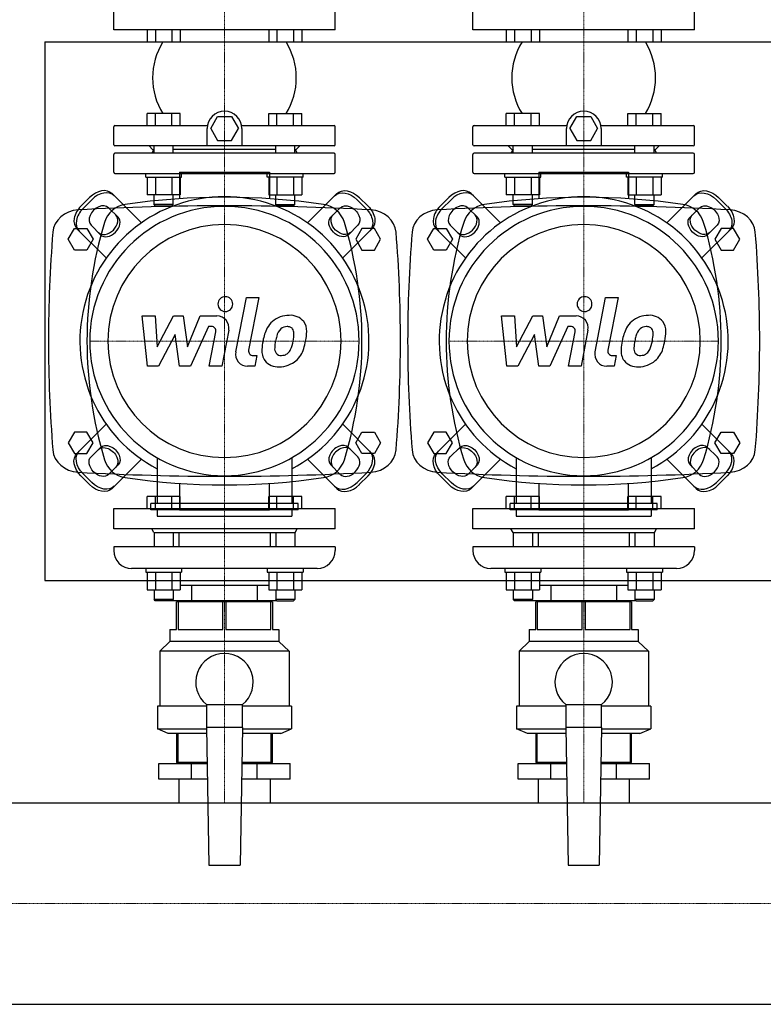
# Model space of a CAD drawing. Extents: x -900 to 1200, y -638 to 732.
# Drawn here: x -21 to 600, y -579 to 243 of the extents above; entities that cross this region are included whole.
import ezdxf

# ---------------------------------------------------------------- set-up
doc = ezdxf.new("R2010")
doc.units = 0
doc.linetypes.add('DASHDOT', pattern=[1, 0.5, -0.25, 0, -0.25])
doc.layers.get('0').update_dxf_attribs({"color": 124})
doc.layers.add('CP_AXIS', color=143, linetype='DASHDOT', lineweight=18)
doc.layers.add('CP_DETAL', color=33, linetype='Continuous')

msp = doc.modelspace()

# ---------------------------------------------------------------- linework, layer by layer
for p, q in [((57.5, 235), (57.5, 252)), ((242.5, 235), (242.5, 252)), ((357.5, 235), (357.5, 252)), ((542.5, 235), (542.5, 252)), ((242.5, 235), (57.5, 235)), ((85.37, 235), (85.37, 225)), ((92.3, 235), (92.3, 225)), ((106.16, 235), (106.16, 225)), ((113.08, 235), (113.08, 225)), ((186.92, 235), (186.92, 225)), ((193.84, 235), (193.84, 225)), ((207.7, 235), (207.7, 225)), ((214.63, 235), (214.63, 225)), ((542.5, 235), (357.5, 235)), ((385.37, 235), (385.37, 225)), ((392.3, 235), (392.3, 225)), ((406.16, 235), (406.16, 225)), ((413.08, 235), (413.08, 225)), ((486.92, 235), (486.92, 225)), ((493.84, 235), (493.84, 225)), ((507.7, 235), (507.7, 225)), ((514.63, 235), (514.63, 225)), ((0, 225), (0, -225)), ((0, 225), (1200, 225)), ((85.37, 225), (113.08, 225)), ((186.92, 225), (214.63, 225)), ((385.37, 225), (413.08, 225)), ((486.92, 225), (514.63, 225)), ((85.37, 155), (85.37, 165)), ((113.08, 165), (85.37, 165)), ((92.3, 155), (92.3, 165)), ((106.16, 155), (106.16, 165)), ((113.08, 155), (113.08, 165)), ((186.92, 165), (214.63, 165)), ((186.92, 155), (186.92, 165)), ((193.84, 155), (193.84, 165)), ((207.7, 155), (207.7, 165)), ((214.63, 155), (214.63, 165)), ((385.37, 155), (385.37, 165)), ((413.08, 165), (385.37, 165)), ((392.3, 155), (392.3, 165)), ((406.16, 155), (406.16, 165)), ((413.08, 155), (413.08, 165)), ((486.92, 165), (514.63, 165)), ((486.92, 155), (486.92, 165)), ((493.84, 155), (493.84, 165)), ((507.7, 155), (507.7, 165)), ((514.63, 155), (514.63, 165)), ((138.54, 152.5), (144.31, 162.5)), ((144.31, 162.5), (155.86, 162.5)), ((155.86, 162.5), (161.63, 152.5)), ((438.54, 152.5), (444.31, 162.5)), ((444.31, 162.5), (455.86, 162.5)), ((455.86, 162.5), (461.63, 152.5)), ((57.5, 139), (57.5, 154)), ((58.5, 155), (135.8, 155)), ((135.58, 138), (135.58, 152.5)), ((138.54, 152.5), (144.31, 142.5)), ((155.86, 142.5), (161.63, 152.5)), ((164.37, 155), (241.5, 155)), ((164.58, 152.5), (164.58, 138)), ((242.5, 139), (242.5, 154)), ((357.5, 139), (357.5, 154)), ((358.5, 155), (435.8, 155)), ((435.58, 138), (435.58, 152.5)), ((438.54, 152.5), (444.31, 142.5)), ((455.86, 142.5), (461.63, 152.5)), ((464.37, 155), (541.5, 155)), ((464.58, 152.5), (464.58, 138)), ((542.5, 139), (542.5, 154)), ((144.31, 142.5), (155.86, 142.5)), ((444.31, 142.5), (455.86, 142.5)), ((241.5, 138), (58.5, 138)), ((241.5, 132), (58.5, 132)), ((90, 135), (87, 138)), ((91, 135), (89.27, 132)), ((90, 135), (91.23, 135)), ((91.23, 132), (91.23, 138)), ((107.23, 132), (107.23, 138)), ((192.77, 135), (107.23, 135)), ((192.77, 132), (192.77, 138)), ((208.77, 132), (208.77, 138)), ((208.77, 135), (210, 135)), ((209, 135), (210.73, 132)), ((210, 135), (213, 138)), ((541.5, 138), (358.5, 138)), ((541.5, 132), (358.5, 132)), ((390, 135), (387, 138)), ((391, 135), (389.27, 132)), ((390, 135), (391.23, 135)), ((391.23, 132), (391.23, 138)), ((407.23, 132), (407.23, 138)), ((492.77, 135), (407.23, 135)), ((492.77, 132), (492.77, 138)), ((508.77, 132), (508.77, 138)), ((508.77, 135), (510, 135)), ((509, 135), (510.73, 132)), ((510, 135), (513, 138)), ((57.5, 116), (57.5, 131)), ((242.5, 116), (242.5, 131)), ((357.5, 116), (357.5, 131)), ((542.5, 116), (542.5, 131)), ((112.45, 116), (112.45, 93.92)), ((112.45, 116), (187.55, 116)), ((187.55, 116), (187.55, 93.92)), ((412.45, 116), (412.45, 93.92)), ((412.45, 116), (487.55, 116)), ((487.55, 116), (487.55, 93.92)), ((58.5, 115), (241.5, 115)), ((84.23, 112), (84.23, 115)), ((84.23, 112), (114.23, 112)), ((85.37, 112), (85.37, 97.2)), ((92.3, 112), (92.3, 97.2)), ((106.16, 112), (106.16, 97.2)), ((113.08, 112), (113.08, 97.2)), ((114.23, 112), (114.23, 115)), ((185.77, 112), (185.77, 115)), ((215.77, 112), (185.77, 112)), ((186.92, 112), (186.92, 97.2)), ((193.84, 112), (193.84, 97.2)), ((207.7, 112), (207.7, 97.2)), ((214.63, 112), (214.63, 97.2)), ((215.77, 112), (215.77, 115)), ((358.5, 115), (541.5, 115)), ((384.23, 112), (384.23, 115)), ((384.23, 112), (414.23, 112)), ((385.37, 112), (385.37, 97.2)), ((392.3, 112), (392.3, 97.2)), ((406.16, 112), (406.16, 97.2)), ((413.08, 112), (413.08, 97.2)), ((414.23, 112), (414.23, 115)), ((485.77, 112), (485.77, 115)), ((515.77, 112), (485.77, 112)), ((486.92, 112), (486.92, 97.2)), ((493.84, 112), (493.84, 97.2)), ((507.7, 112), (507.7, 97.2)), ((514.63, 112), (514.63, 97.2)), ((515.77, 112), (515.77, 115)), ((30.04, 87.63), (37.37, 94.96)), ((39.2, 93.13), (31.87, 85.8)), ((56.14, 98.18), (80.59, 73.74)), ((113.08, 97.2), (85.37, 97.2)), ((91.23, 89), (91.23, 97.2)), ((107.23, 89), (107.23, 97.2)), ((186.92, 97.2), (214.63, 97.2)), ((192.77, 89), (192.77, 97.2)), ((208.77, 89), (208.77, 97.2)), ((243.86, 98.18), (219.41, 73.74)), ((260.8, 93.13), (268.13, 85.8)), ((269.96, 87.63), (262.63, 94.96)), ((330.04, 87.63), (337.37, 94.96)), ((339.2, 93.13), (331.87, 85.8)), ((356.14, 98.18), (380.59, 73.74)), ((413.08, 97.2), (385.37, 97.2)), ((391.23, 89), (391.23, 97.2)), ((407.23, 89), (407.23, 97.2)), ((486.92, 97.2), (514.63, 97.2)), ((492.77, 89), (492.77, 97.2)), ((508.77, 89), (508.77, 97.2)), ((543.86, 98.18), (519.41, 73.74)), ((560.8, 93.13), (568.13, 85.8)), ((569.96, 87.63), (562.63, 94.96)), ((53.24, 86.43), (61.2, 78.47)), ((107.23, 89), (91.23, 89)), ((92.23, 88), (91.23, 89)), ((92.23, 88), (106.23, 88)), ((106.23, 88), (107.23, 89)), ((192.77, 89), (208.77, 89)), ((193.77, 88), (192.77, 89)), ((207.77, 88), (193.77, 88)), ((207.77, 88), (208.77, 89)), ((246.76, 86.43), (238.8, 78.47)), ((353.24, 86.43), (361.2, 78.47)), ((407.23, 89), (391.23, 89)), ((392.23, 88), (391.23, 89)), ((392.23, 88), (406.23, 88)), ((406.23, 88), (407.23, 89)), ((492.77, 89), (508.77, 89)), ((493.77, 88), (492.77, 89)), ((507.77, 88), (493.77, 88)), ((507.77, 88), (508.77, 89)), ((546.76, 86.43), (538.8, 78.47)), ((19.61, 60), (24.8, 69)), ((24.8, 69), (35.2, 69)), ((26.82, 68.86), (51.26, 44.41)), ((35.2, 69), (40.39, 60)), ((46.53, 63.8), (38.57, 71.76)), ((273.18, 68.86), (248.74, 44.41)), ((253.47, 63.8), (261.43, 71.76)), ((264.8, 69), (259.61, 60)), ((275.2, 69), (264.8, 69)), ((280.39, 60), (275.2, 69)), ((319.61, 60), (324.8, 69)), ((324.8, 69), (335.2, 69)), ((326.82, 68.86), (351.26, 44.41)), ((335.2, 69), (340.39, 60)), ((346.53, 63.8), (338.57, 71.76)), ((573.18, 68.86), (548.74, 44.41)), ((553.47, 63.8), (561.43, 71.76)), ((564.8, 69), (559.61, 60)), ((575.2, 69), (564.8, 69)), ((580.39, 60), (575.2, 69)), ((24.8, 51), (19.61, 60)), ((40.39, 60), (35.2, 51)), ((259.61, 60), (264.8, 51)), ((275.2, 51), (280.39, 60)), ((324.8, 51), (319.61, 60)), ((340.39, 60), (335.2, 51)), ((559.61, 60), (564.8, 51)), ((575.2, 51), (580.39, 60)), ((35.2, 51), (24.8, 51)), ((264.8, 51), (275.2, 51)), ((335.2, 51), (324.8, 51)), ((564.8, 51), (575.2, 51)), ((0, 0), (0, 0)), ((26.82, -118.86), (51.26, -94.41)), ((273.18, -118.86), (248.74, -94.41)), ((326.82, -118.86), (351.26, -94.41)), ((573.18, -118.86), (548.74, -94.41)), ((24.8, -101), (19.61, -110)), ((35.2, -101), (24.8, -101)), ((40.39, -110), (35.2, -101)), ((259.61, -110), (264.8, -101)), ((264.8, -101), (275.2, -101)), ((275.2, -101), (280.39, -110)), ((324.8, -101), (319.61, -110)), ((335.2, -101), (324.8, -101)), ((340.39, -110), (335.2, -101)), ((559.61, -110), (564.8, -101)), ((564.8, -101), (575.2, -101)), ((575.2, -101), (580.39, -110)), ((19.61, -110), (24.8, -119)), ((35.2, -119), (40.39, -110)), ((46.53, -113.8), (38.57, -121.76)), ((253.47, -113.8), (261.43, -121.76)), ((264.8, -119), (259.61, -110)), ((280.39, -110), (275.2, -119)), ((319.61, -110), (324.8, -119)), ((335.2, -119), (340.39, -110)), ((346.53, -113.8), (338.57, -121.76)), ((553.47, -113.8), (561.43, -121.76)), ((564.8, -119), (559.61, -110)), ((580.39, -110), (575.2, -119)), ((24.8, -119), (35.2, -119)), ((93.75, -122.43), (93.75, -160.83)), ((206.25, -122.43), (206.25, -160.83)), ((275.2, -119), (264.8, -119)), ((324.8, -119), (335.2, -119)), ((393.75, -122.43), (393.75, -160.83)), ((506.25, -122.43), (506.25, -160.83)), ((575.2, -119), (564.8, -119)), ((53.24, -136.43), (61.2, -128.47)), ((56.14, -148.18), (80.59, -123.74)), ((243.86, -148.18), (219.41, -123.74)), ((246.76, -136.43), (238.8, -128.47)), ((353.24, -136.43), (361.2, -128.47)), ((356.14, -148.18), (380.59, -123.74)), ((543.86, -148.18), (519.41, -123.74)), ((546.76, -136.43), (538.8, -128.47)), ((30.04, -137.63), (37.37, -144.96)), ((39.2, -143.13), (31.87, -135.8)), ((260.8, -143.13), (268.13, -135.8)), ((269.96, -137.63), (262.63, -144.96)), ((330.04, -137.63), (337.37, -144.96)), ((339.2, -143.13), (331.87, -135.8)), ((560.8, -143.13), (568.13, -135.8)), ((569.96, -137.63), (562.63, -144.96)), ((112.45, -143.92), (112.45, -166)), ((187.55, -166), (187.55, -143.92)), ((412.45, -143.92), (412.45, -166)), ((487.55, -166), (487.55, -143.92)), ((85.37, -165), (85.37, -155)), ((113.08, -155), (85.37, -155)), ((92.3, -165), (92.3, -155)), ((106.16, -165), (106.16, -155)), ((113.08, -165), (113.08, -155)), ((186.92, -165), (186.92, -155)), ((214.63, -155), (186.92, -155)), ((193.84, -165), (193.84, -155)), ((207.7, -165), (207.7, -155)), ((214.63, -165), (214.63, -155)), ((385.37, -165), (385.37, -155)), ((413.08, -155), (385.37, -155)), ((392.3, -165), (392.3, -155)), ((406.16, -165), (406.16, -155)), ((413.08, -165), (413.08, -155)), ((486.92, -165), (486.92, -155)), ((514.63, -155), (486.92, -155)), ((493.84, -165), (493.84, -155)), ((507.7, -165), (507.7, -155)), ((514.63, -165), (514.63, -155)), ((88.57, -166.01), (88.57, -160.83)), ((211.43, -160.83), (88.57, -160.83)), ((211.43, -166.01), (211.43, -160.83)), ((388.57, -166.01), (388.57, -160.83)), ((511.43, -160.83), (388.57, -160.83)), ((511.43, -166.01), (511.43, -160.83)), ((57.5, -165), (242.5, -165)), ((57.5, -182), (57.5, -165)), ((211.43, -166.01), (88.57, -166.01)), ((93.75, -166.01), (93.75, -171.2)), ((93.75, -171.2), (206.25, -171.2)), ((112.45, -166), (187.55, -166)), ((206.25, -166.01), (206.25, -171.2)), ((242.5, -182), (242.5, -165)), ((357.5, -165), (542.5, -165)), ((357.5, -182), (357.5, -165)), ((511.43, -166.01), (388.57, -166.01)), ((393.75, -166.01), (393.75, -171.2)), ((393.75, -171.2), (506.25, -171.2)), ((412.45, -166), (487.55, -166)), ((506.25, -166.01), (506.25, -171.2)), ((542.5, -182), (542.5, -165)), ((242.5, -182), (57.5, -182)), ((91, -185), (89.27, -182)), ((91, -185), (209, -185)), ((91.23, -185), (91.23, -197)), ((107.23, -185), (107.23, -197)), ((111.95, -185), (111.95, -197)), ((188.05, -185), (188.05, -197)), ((192.77, -185), (192.77, -197)), ((208.77, -185), (208.77, -197)), ((209, -185), (210.73, -182)), ((542.5, -182), (357.5, -182)), ((391, -185), (389.27, -182)), ((391, -185), (509, -185)), ((391.23, -185), (391.23, -197)), ((407.23, -185), (407.23, -197)), ((411.95, -185), (411.95, -197)), ((488.05, -185), (488.05, -197)), ((492.77, -185), (492.77, -197)), ((508.77, -185), (508.77, -197)), ((509, -185), (510.73, -182)), ((150, -197), (57.5, -197)), ((57.5, -197), (57.5, -200)), ((242.5, -197), (150, -197)), ((242.5, -197), (242.5, -200)), ((450, -197), (357.5, -197)), ((357.5, -197), (357.5, -200)), ((542.5, -197), (450, -197)), ((542.5, -197), (542.5, -200)), ((227.5, -215), (72.5, -215)), ((84.23, -215), (84.23, -218)), ((84.23, -218), (114.23, -218)), ((85.37, -218), (85.37, -232.8)), ((92.3, -218), (92.3, -232.8)), ((106.16, -218), (106.16, -232.8)), ((113.08, -218), (113.08, -232.8)), ((114.23, -215), (114.23, -218)), ((185.77, -215), (185.77, -218)), ((185.77, -218), (215.77, -218)), ((186.92, -218), (186.92, -232.8)), ((193.84, -218), (193.84, -232.8)), ((207.7, -218), (207.7, -232.8)), ((214.63, -218), (214.63, -232.8)), ((215.77, -215), (215.77, -218)), ((527.5, -215), (372.5, -215)), ((384.23, -215), (384.23, -218)), ((384.23, -218), (414.23, -218)), ((385.37, -218), (385.37, -232.8)), ((392.3, -218), (392.3, -232.8)), ((406.16, -218), (406.16, -232.8)), ((413.08, -218), (413.08, -232.8)), ((414.23, -215), (414.23, -218)), ((485.77, -215), (485.77, -218)), ((485.77, -218), (515.77, -218)), ((486.92, -218), (486.92, -232.8)), ((493.84, -218), (493.84, -232.8)), ((507.7, -218), (507.7, -232.8)), ((514.63, -218), (514.63, -232.8)), ((515.77, -215), (515.77, -218)), ((0, -225), (1200, -225)), ((113.08, -229), (122.58, -229)), ((122.58, -229), (177.42, -229)), ((122.58, -229), (122.58, -242)), ((177.42, -229), (186.92, -229)), ((177.42, -229), (177.42, -242)), ((413.08, -229), (422.58, -229)), ((422.58, -229), (477.42, -229)), ((422.58, -229), (422.58, -242)), ((477.42, -229), (486.92, -229)), ((477.42, -229), (477.42, -242)), ((85.37, -232.8), (92.3, -232.8)), ((91.23, -232.8), (91.23, -241)), ((92.3, -232.8), (106.16, -232.8)), ((106.16, -232.8), (113.08, -232.8)), ((107.23, -232.8), (107.23, -241)), ((186.92, -232.8), (214.63, -232.8)), ((192.77, -232.8), (192.77, -241)), ((208.77, -232.8), (208.77, -241)), ((385.37, -232.8), (392.3, -232.8)), ((391.23, -232.8), (391.23, -241)), ((392.3, -232.8), (406.16, -232.8)), ((406.16, -232.8), (413.08, -232.8)), ((407.23, -232.8), (407.23, -241)), ((486.92, -232.8), (514.63, -232.8)), ((492.77, -232.8), (492.77, -241)), ((508.77, -232.8), (508.77, -241)), ((107.23, -241), (91.23, -241)), ((92.23, -242), (91.23, -241)), ((106.23, -242), (92.23, -242)), ((106.23, -242), (107.23, -241)), ((193.77, -242), (106.23, -242)), ((110, -266), (110, -243)), ((190, -243), (110, -243)), ((111.22, -243), (111.22, -266)), ((111.95, -242), (111.95, -243)), ((148.78, -266), (148.78, -243)), ((151.22, -243), (151.22, -266)), ((188.05, -242), (188.05, -243)), ((188.78, -266), (188.78, -243)), ((190, -243), (190, -266)), ((208.77, -241), (192.77, -241)), ((193.77, -242), (192.77, -241)), ((193.77, -242), (207.77, -242)), ((207.77, -242), (208.77, -241)), ((407.23, -241), (391.23, -241)), ((392.23, -242), (391.23, -241)), ((406.23, -242), (392.23, -242)), ((406.23, -242), (407.23, -241)), ((493.77, -242), (406.23, -242)), ((410, -266), (410, -243)), ((490, -243), (410, -243)), ((411.22, -243), (411.22, -266)), ((411.95, -242), (411.95, -243)), ((448.78, -266), (448.78, -243)), ((451.22, -243), (451.22, -266)), ((488.05, -242), (488.05, -243)), ((488.78, -266), (488.78, -243)), ((490, -243), (490, -266)), ((508.77, -241), (492.77, -241)), ((493.77, -242), (492.77, -241)), ((493.77, -242), (507.77, -242)), ((507.77, -242), (508.77, -241)), ((104.5, -266), (110, -266)), ((104.5, -266), (104.5, -276)), ((111.22, -266), (148.78, -266)), ((151.22, -266), (188.78, -266)), ((190, -266), (195.5, -266)), ((195.5, -266), (195.5, -276)), ((404.5, -266), (410, -266)), ((404.5, -266), (404.5, -276)), ((411.22, -266), (448.78, -266)), ((451.22, -266), (488.78, -266)), ((490, -266), (495.5, -266)), ((495.5, -266), (495.5, -276)), ((104.5, -276), (96, -284)), ((195.5, -276), (104.5, -276)), ((195.5, -276), (204, -284)), ((404.5, -276), (396, -284)), ((495.5, -276), (404.5, -276)), ((495.5, -276), (504, -284)), ((204, -284), (96, -284)), ((96, -284), (96, -330)), ((204, -284), (204, -330)), ((504, -284), (396, -284)), ((396, -284), (396, -330)), ((504, -284), (504, -330)), ((135, -328.73), (135, -348)), ((135, -328.73), (165, -328.73)), ((165, -348), (165, -328.73)), ((435, -328.73), (435, -348)), ((435, -328.73), (465, -328.73)), ((465, -348), (465, -328.73)), ((135, -330), (94, -330)), ((94, -330), (94, -349)), ((206, -330), (165, -330)), ((206, -330), (206, -349)), ((435, -330), (394, -330)), ((394, -330), (394, -349)), ((506, -330), (465, -330)), ((506, -330), (506, -349)), ((94, -349), (135.02, -349)), ((103, -353), (94, -349)), ((135.09, -353), (103, -353)), ((110, -353), (110, -377)), ((111.22, -377), (111.22, -353)), ((135, -348), (137.01, -463)), ((165, -348), (135, -348)), ((165, -348), (162.99, -463)), ((197, -353), (164.91, -353)), ((164.98, -349), (206, -349)), ((188.78, -353), (188.78, -377)), ((190, -377), (190, -353)), ((197, -353), (206, -349)), ((394, -349), (435.02, -349)), ((403, -353), (394, -349)), ((435.09, -353), (403, -353)), ((410, -353), (410, -377)), ((411.22, -377), (411.22, -353)), ((435, -348), (437.01, -463)), ((465, -348), (435, -348)), ((465, -348), (462.99, -463)), ((497, -353), (464.91, -353)), ((464.98, -349), (506, -349)), ((488.78, -353), (488.78, -377)), ((490, -377), (490, -353)), ((497, -353), (506, -349)), ((95.15, -391), (95.15, -378)), ((95.15, -378), (135.52, -378)), ((135.51, -377), (110, -377)), ((111.95, -377), (111.95, -378)), ((122.58, -391), (122.58, -378)), ((164.48, -378), (204.85, -378)), ((190, -377), (164.49, -377)), ((177.42, -391), (177.42, -378)), ((188.05, -377), (188.05, -378)), ((204.85, -391), (204.85, -378)), ((395.15, -391), (395.15, -378)), ((395.15, -378), (435.52, -378)), ((435.51, -377), (410, -377)), ((411.95, -377), (411.95, -378)), ((422.58, -391), (422.58, -378)), ((464.48, -378), (504.85, -378)), ((490, -377), (464.49, -377)), ((477.42, -391), (477.42, -378)), ((488.05, -377), (488.05, -378)), ((504.85, -391), (504.85, -378)), ((135.75, -391), (95.15, -391)), ((111.95, -391), (111.95, -410.85)), ((204.85, -391), (164.25, -391)), ((188.05, -391), (188.05, -410.85)), ((435.75, -391), (395.15, -391)), ((411.95, -391), (411.95, -410.85)), ((504.85, -391), (464.25, -391)), ((488.05, -391), (488.05, -410.85)), ((-178, -410.85), (1178, -410.85)), ((137.01, -463), (162.99, -463)), ((437.01, -463), (462.99, -463)), ((-178, -579.15), (1178, -579.15))]:
    msp.add_line(p, q)
for centre, radius, start, end in [((147.23, 195), 57.23, 148.3857, 211.6143), ((152.77, 195), 57.23, 328.3857, 31.6143), ((447.23, 195), 57.23, 148.3857, 211.6143), ((452.77, 195), 57.23, 328.3857, 31.6143), ((150.08, 152.5), 14.5, 0, 180), ((450.08, 152.5), 14.5, 0, 180), ((58.5, 154), 1, 90, 180), ((241.5, 154), 1, 0, 90), ((358.5, 154), 1, 90, 180), ((541.5, 154), 1, 0, 90), ((58.5, 139), 1, 180, 270), ((58.5, 131), 1, 90, 180), ((241.5, 139), 1, 270, 0), ((241.5, 131), 1, 0, 90), ((358.5, 139), 1, 180, 270), ((358.5, 131), 1, 90, 180), ((541.5, 139), 1, 270, 0), ((541.5, 131), 1, 0, 90), ((58.5, 116), 1, 180, 270), ((241.5, 116), 1, 270, 0), ((358.5, 116), 1, 180, 270), ((541.5, 116), 1, 270, 0), ((72.5, -200), 15, 180, 270), ((227.5, -200), 15, 270, 0), ((372.5, -200), 15, 180, 270), ((527.5, -200), 15, 270, 0), ((150, -310), 24, 308.68219, 231.31781), ((450, -310), 24, 308.68219, 231.31781)]:
    msp.add_arc(centre, radius, start, end)
for centre, major_axis, ratio, start_param, end_param in [((45.14, 87.19), (11, 11), 0.707107, 0, 1.570796), ((46.98, 85.35), (11, 11), 0.707107, 0, 1.570796), ((345.14, 87.19), (11, 11), 0.707107, 0, 1.570796), ((346.98, 85.35), (11, 11), 0.707107, 0, 1.570796), ((150, -25), (85.34, 85.34), 1, 4.411829, 9.725338), ((150, -471.3), (400.55, 400.55), 1, 0.638682, 0.932114), ((450, -25), (-85.34, 85.34), 1, 2.841033, 8.154542), ((450, -471.3), (400.55, 400.55), 1, 0.638682, 0.932114), ((29.22, 64.59), (-22.62, 0), 0.884354, -1.506891, -0.071194), ((37.81, 79.86), (11, 11), 0.707107, 1.570796, 3.141593), ((39.65, 78.02), (11, 11), 0.707107, 1.570796, 3.141593), ((150, -1604.5), (1913.83, 0), 0.884354, 1.570796, 1.634702), ((45.9, 79.1), (7.33, 7.33), 0.707107, 6.283185, 9.424778), ((150, -25), (-79.55, 79.55), 1, 3.926991, 10.210176), ((70.31, 67.95), (-15.11, 15.11), 1, -0.638682, 0.491111), ((150, -1604.5), (-1913.83, 0), 0.884354, 4.648483, 4.712389), ((229.69, 67.95), (15.11, 15.11), 1, 5.792075, 6.921867), ((270.78, 64.59), (-22.62, 0), 0.884354, 3.212787, 4.648483), ((329.22, 64.59), (22.62, 0), 0.884354, 1.634702, 3.070399), ((337.81, 79.86), (11, 11), 0.707107, 1.570796, 3.141593), ((339.65, 78.02), (11, 11), 0.707107, 1.570796, 3.141593), ((450, -1604.5), (1913.83, 0), 0.884354, 1.570796, 1.634702), ((345.9, 79.1), (7.33, 7.33), 0.707107, 6.283185, 9.424778), ((450, -25), (-79.55, 79.55), 1, 3.926991, 10.210176), ((370.31, 67.95), (15.11, 15.11), 1, 0.932114, 2.061907), ((450, -1604.5), (-1913.83, 0), 0.884354, 4.648483, 4.712389), ((529.69, 67.95), (-15.11, 15.11), 1, 4.221278, 5.351071), ((570.78, 64.59), (-22.62, 0), 0.884354, 3.212787, 4.648483), ((376.99, -25), (-241.7, 241.7), 1, 0.491111, 1.079686), ((52.03, 72.97), (7.33, 7.33), 0.707107, 3.141593, 6.283185), ((53.86, 71.14), (7.33, 7.33), 0.707107, 3.141593, 6.283185), ((-76.99, -25), (241.7, 241.7), 1, 5.2035, 5.792075), ((676.99, -25), (-241.7, 241.7), 1, 0.491111, 1.079686), ((352.03, 72.97), (7.33, 7.33), 0.707107, 3.141593, 6.283185), ((353.86, 71.14), (7.33, 7.33), 0.707107, 3.141593, 6.283185), ((223.01, -25), (241.7, 241.7), 1, 5.2035, 5.792075), ((1449.71, -25), (1446.71, 0), 0.884354, 3.070399, 3.141593), ((150, -25), (68.85, 68.85), 1, 5.497787, 11.780972), ((-1149.71, -25), (1446.71, 0), 0.884354, 0, 0.071194), ((1749.71, -25), (1446.71, 0), 0.884354, 3.070399, 3.141593), ((450, -25), (68.85, 68.85), 1, 5.497787, 11.780972), ((-849.71, -25), (1446.71, 0), 0.884354, 0, 0.071194), ((1449.71, -25), (1446.71, 0), 0.884354, 3.141593, 3.212787), ((-1149.71, -25), (1446.71, 0), 0.884354, -0.071194, 0), ((1749.71, -25), (1446.71, 0), 0.884354, 3.141593, 3.212787), ((-849.71, -25), (1446.71, 0), 0.884354, -0.071194, 0), ((246.14, -121.14), (7.33, 7.33), 0.707107, 6.283185, 9.424778), ((247.97, -122.97), (7.33, 7.33), 0.707107, 6.283185, 9.424778), ((546.14, -121.14), (7.33, 7.33), 0.707107, 6.283185, 9.424778), ((547.97, -122.97), (7.33, 7.33), 0.707107, 6.283185, 9.424778), ((29.22, -114.59), (22.62, 0), 0.884354, 3.212787, 4.648483), ((254.1, -129.1), (7.33, 7.33), 0.707107, 3.141593, 6.283185), ((260.35, -128.02), (11, 11), 0.707107, 4.712389, 6.283185), ((262.19, -129.86), (11, 11), 0.707107, 4.712389, 6.283185), ((270.78, -114.59), (-22.62, 0), 0.884354, 1.634702, 3.070399), ((329.22, -114.59), (22.62, 0), 0.884354, 3.212787, 4.648483), ((554.1, -129.1), (7.33, 7.33), 0.707107, 3.141593, 6.283185), ((560.35, -128.02), (11, 11), 0.707107, 4.712389, 6.283185), ((562.19, -129.86), (11, 11), 0.707107, 4.712389, 6.283185), ((570.78, -114.59), (-22.62, 0), 0.884354, 1.634702, 3.070399), ((70.31, -117.95), (-15.11, 15.11), 1, 1.079686, 2.209478), ((229.69, -117.95), (15.11, 15.11), 1, 4.073707, 5.2035), ((370.31, -117.95), (-15.11, 15.11), 1, 1.079686, 2.209478), ((529.69, -117.95), (15.11, 15.11), 1, 4.073707, 5.2035), ((150, 1554.5), (-1913.83, 0), 0.884354, 1.506891, 1.570796), ((150, 421.3), (400.55, 400.55), 1, 3.780275, 4.073707), ((150, 1554.5), (1913.83, 0), 0.884354, 4.712389, 4.776295), ((450, 1554.5), (-1913.83, 0), 0.884354, 1.506891, 1.570796), ((450, 421.3), (-400.55, 400.55), 1, 2.209478, 2.502911), ((450, 1554.5), (1913.83, 0), 0.884354, 4.712389, 4.776295), ((253.02, -135.35), (11, 11), 0.707107, 3.141593, 4.712389), ((254.86, -137.19), (11, 11), 0.707107, 3.141593, 4.712389), ((553.02, -135.35), (11, 11), 0.707107, 3.141593, 4.712389), ((554.86, -137.19), (11, 11), 0.707107, 3.141593, 4.712389)]:
    msp.add_ellipse(centre, major_axis=major_axis, ratio=ratio, start_param=start_param, end_param=end_param)
at = {"extrusion": (0, 0, -1)}
for centre, major_axis, start_param, end_param in [((253.02, 85.35), (-11, 11), 0, 1.570796), ((254.86, 87.19), (-11, 11), 0, 1.570796), ((553.02, 85.35), (-11, 11), 0, 1.570796), ((554.86, 87.19), (-11, 11), 0, 1.570796), ((254.1, 79.1), (-7.33, 7.33), 6.283185, 9.424778), ((260.35, 78.02), (-11, 11), 1.570796, 3.141593), ((262.19, 79.86), (-11, 11), 1.570796, 3.141593), ((554.1, 79.1), (-7.33, 7.33), 6.283185, 9.424778), ((560.35, 78.02), (-11, 11), 1.570796, 3.141593), ((562.19, 79.86), (-11, 11), 1.570796, 3.141593), ((246.14, 71.14), (-7.33, 7.33), 3.141593, 6.283185), ((247.97, 72.97), (-7.33, 7.33), 3.141593, 6.283185), ((546.14, 71.14), (-7.33, 7.33), 3.141593, 6.283185), ((547.97, 72.97), (-7.33, 7.33), 3.141593, 6.283185), ((52.03, -122.97), (-7.33, 7.33), 6.283185, 9.424778), ((53.86, -121.14), (-7.33, 7.33), 6.283185, 9.424778), ((352.03, -122.97), (-7.33, 7.33), 6.283185, 9.424778), ((353.86, -121.14), (-7.33, 7.33), 6.283185, 9.424778), ((37.81, -129.86), (-11, 11), 4.712389, 6.283185), ((39.65, -128.02), (-11, 11), 4.712389, 6.283185), ((45.9, -129.1), (-7.33, 7.33), 3.141593, 6.283185), ((337.81, -129.86), (-11, 11), 4.712389, 6.283185), ((339.65, -128.02), (-11, 11), 4.712389, 6.283185), ((345.9, -129.1), (-7.33, 7.33), 3.141593, 6.283185), ((45.14, -137.19), (-11, 11), 3.141593, 4.712389), ((46.98, -135.35), (-11, 11), 3.141593, 4.712389), ((345.14, -137.19), (-11, 11), 3.141593, 4.712389), ((346.98, -135.35), (-11, 11), 3.141593, 4.712389)]:
    msp.add_ellipse(centre, major_axis=major_axis, ratio=0.707107, start_param=start_param, end_param=end_param, dxfattribs=at)
at = {"layer": 'CP_AXIS'}
for p, q in [((150, 115), (150, 461)), ((450, 115), (450, 461)), ((150, 116), (150, -166)), ((450, 116), (450, -166)), ((150, -137.5), (150, 87.5)), ((450, -137.5), (450, 87.5)), ((37.5, -25), (262.5, -25)), ((337.5, -25), (562.5, -25)), ((150, -165), (150, -391)), ((450, -165), (450, -391)), ((150, -410.85), (150, -391)), ((450, -410.85), (450, -391)), ((-200, -495), (1178, -495))]:
    msp.add_line(p, q, dxfattribs=at)
at = {"layer": 'CP_DETAL'}
for p, q in [((159.45, -34.14), (168.3, 11.39)), ((168.3, 11.39), (178.77, 11.39)), ((178.77, 11.39), (170.2, -32.69)), ((459.45, -34.14), (468.3, 11.39)), ((468.3, 11.39), (478.77, 11.39)), ((478.77, 11.39), (470.2, -32.69)), ((81.31, -4), (92.12, -4)), ((85.73, -46), (81.31, -4)), ((92.12, -4), (93.84, -29.96)), ((93.84, -29.96), (107.43, -4)), ((107.43, -4), (115.61, -4)), ((115.61, -4), (119.19, -29.96)), ((119.19, -29.96), (129.68, -4)), ((129.68, -4), (143.76, -3.98)), ((381.31, -4), (392.12, -4)), ((385.73, -46), (381.31, -4)), ((392.12, -4), (393.84, -29.96)), ((393.84, -29.96), (407.43, -4)), ((407.43, -4), (415.61, -4)), ((415.61, -4), (419.19, -29.96)), ((419.19, -29.96), (429.68, -4)), ((429.68, -4), (443.76, -3.98)), ((136.69, -12.86), (121.61, -46)), ((139.14, -12.86), (136.69, -12.86)), ((153.55, -15.8), (147.76, -46.02)), ((436.69, -12.86), (421.61, -46)), ((439.14, -12.86), (436.69, -12.86)), ((453.55, -15.8), (447.76, -46.02)), ((108.79, -19.64), (94.89, -46)), ((112.45, -46), (108.79, -19.64)), ((137.29, -46.02), (142.8, -17.3)), ((408.79, -19.64), (394.89, -46)), ((412.45, -46), (408.79, -19.64)), ((437.29, -46.02), (442.8, -17.3)), ((173.87, -37.13), (177.08, -37.13)), ((177.08, -37.13), (175.35, -46)), ((473.87, -37.13), (477.08, -37.13)), ((477.08, -37.13), (475.35, -46)), ((94.89, -46), (85.73, -46)), ((121.61, -46), (112.45, -46)), ((147.76, -46.02), (137.29, -46.02)), ((175.35, -46), (169.22, -46)), ((394.89, -46), (385.73, -46)), ((421.61, -46), (412.45, -46)), ((447.76, -46.02), (437.29, -46.02)), ((475.35, -46), (469.22, -46))]:
    msp.add_line(p, q, dxfattribs=at)
for centre, major_axis, start_param, end_param in [((150.71, 5.86), (-4.4, 4.4), 3.926991, 10.210176), ((450.71, 5.86), (-4.4, 4.4), 3.926991, 10.210176), ((143.78, -13.93), (-7.04, 7.04), 3.737558, 5.499702), ((203.86, -24.36), (14.74, 14.74), 0.773681, 1.504446), ((205.06, -17.94), (-10.22, 10.22), 4.622723, 5.563896), ((443.78, -13.93), (-7.04, 7.04), 3.737558, 5.499702), ((503.86, -24.36), (-14.74, 14.74), -0.797115, -0.066351), ((505.06, -17.94), (-10.22, 10.22), 4.622723, 5.563896), ((139.14, -16.59), (2.64, 2.64), 5.308039, 7.069214), ((218.55, -30.67), (26.01, 26.01), 1.886902, 2.20041), ((202.84, -23.56), (13.84, 13.84), 1.492145, 1.847688), ((204.68, -23.15), (-7.98, 7.98), -0.046732, 0.585464), ((202.1, -20.66), (5.45, 5.45), 0.762611, 1.493945), ((202.43, -19.99), (-4.98, 4.98), -1.145564, -0.763), ((203.23, -17.71), (3.27, 3.27), 6.176579, 6.69548), ((201.75, -18.48), (4.43, 4.43), 5.47118, 6.124937), ((205.99, -16.32), (8.99, 8.99), 5.449224, 6.142122), ((439.14, -16.59), (-2.64, 2.64), 3.737243, 5.498418), ((518.55, -30.67), (-26.01, 26.01), 0.316106, 0.629613), ((502.84, -23.56), (-13.84, 13.84), -0.078651, 0.276892), ((504.68, -23.15), (-7.98, 7.98), -0.046732, 0.585464), ((502.1, -20.66), (5.45, 5.45), 0.762611, 1.493945), ((502.43, -19.99), (-4.98, 4.98), -1.145564, -0.763), ((503.23, -17.71), (-3.27, 3.27), 4.605782, 5.124683), ((501.75, -18.48), (4.43, 4.43), 5.47118, 6.124937), ((505.99, -16.32), (-8.99, 8.99), 3.878428, 4.571325), ((248.73, -35.66), (40.34, 40.34), 2.094577, 2.167465), ((168.05, -17.59), (-28.27, 28.27), 3.741569, 3.900451), ((176.46, -16.02), (29.87, 29.87), 5.284588, 5.476122), ((548.73, -35.66), (-40.34, 40.34), 0.523781, 0.596668), ((468.05, -17.59), (-28.27, 28.27), 3.741569, 3.900451), ((476.46, -16.02), (29.87, 29.87), 5.284588, 5.476122), ((173.87, -33.4), (-2.64, 2.64), 0.593484, 2.356194), ((194.24, -33.51), (-9.22, 9.22), 0.670956, 1.427508), ((231.04, -35.04), (35.25, 35.25), 2.152572, 2.29556), ((198.45, -31.37), (-4.64, 4.64), 0.664354, 1.407996), ((228.07, -32.57), (25.59, 25.59), 2.144156, 2.300895), ((196.64, -28.06), (-6.7, 6.7), 3.074189, 3.487451), ((176.22, -19.51), (-22.34, 22.34), 3.517366, 3.753562), ((196.17, -25.62), (14.71, 14.71), 4.642615, 5.219553), ((157.13, -13.35), (-43.64, 43.64), 3.631391, 3.737807), ((473.87, -33.4), (2.64, 2.64), 2.164281, 3.926991), ((494.24, -33.51), (9.22, 9.22), 2.241753, 2.998304), ((531.04, -35.04), (-35.25, 35.25), 0.581776, 0.724763), ((498.45, -31.37), (-4.64, 4.64), 0.664354, 1.407996), ((528.07, -32.57), (25.59, 25.59), 2.144156, 2.300895), ((496.64, -28.06), (-6.7, 6.7), 3.074189, 3.487451), ((476.22, -19.51), (-22.34, 22.34), 3.517366, 3.753562), ((496.17, -25.62), (-14.71, 14.71), 3.071819, 3.648756), ((457.13, -13.35), (43.64, 43.64), 5.202187, 5.308603), ((169.22, -36.04), (7.04, 7.04), 2.164281, 3.926991), ((197.16, -31.78), (3.74, 3.74), 3.05876, 4.009644), ((196.24, -18.57), (-13.1, 13.1), 2.429229, 2.56965), ((197.88, -29.31), (-5.46, 5.46), 2.65704, 3.059183), ((469.22, -36.04), (7.04, 7.04), 2.164281, 3.926991), ((497.16, -31.78), (3.74, 3.74), 3.05876, 4.009644), ((496.24, -18.57), (-13.1, 13.1), 2.429229, 2.56965), ((497.88, -29.31), (-5.46, 5.46), 2.65704, 3.059183), ((194.72, -32.43), (9.96, 9.96), 3.038925, 4.001011), ((195.88, -25.09), (-15.13, 15.13), 2.350501, 3.065478), ((494.72, -32.43), (9.96, 9.96), 3.038925, 4.001011), ((495.88, -25.09), (-15.13, 15.13), 2.350501, 3.065478)]:
    msp.add_ellipse(centre, major_axis=major_axis, ratio=1, start_param=start_param, end_param=end_param, dxfattribs=at)

doc.saveas('drawing.dxf')
